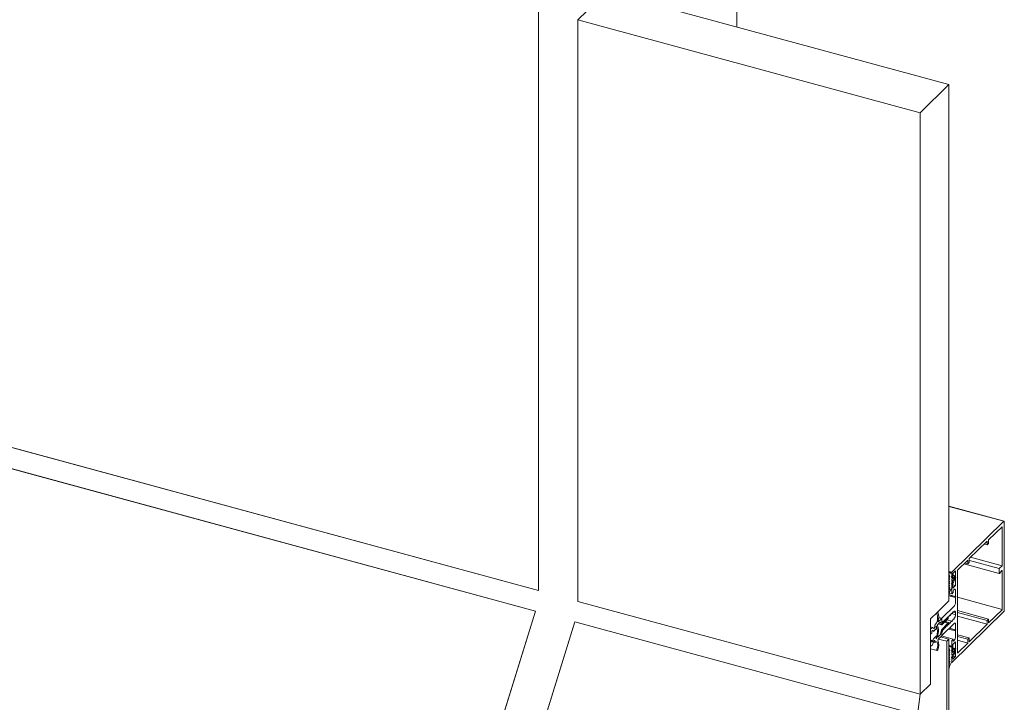
# Model space of a CAD drawing. Units: millimetres. Extents: x -646 to 2242, y -2395 to -1419.
# Drawn here: x -170 to -151, y -2164 to -2151 of the extents above; entities that cross this region are included whole.
import ezdxf

# ---------------------------------------------------------------- set-up
doc = ezdxf.new("R2010")
doc.units = ezdxf.units.MM
doc.layers.add('00_dibujos', color=7, linetype='Continuous', lineweight=9)

msp = doc.modelspace()

# ---------------------------------------------------------------- linework, layer by layer
at = {"layer": '00_dibujos'}
for p, q in [((-156.378, -2151.443), (-156.378, -2149.058)), ((-152.454, -2152.51), (-158.819, -2150.78)), ((-160.047, -2161.874), (-160.047, -2151.109)), ((-159.317, -2151.308), (-159.149, -2151.144)), ((-152.986, -2153.029), (-159.317, -2151.308)), ((-159.317, -2162.073), (-159.317, -2151.308)), ((-152.986, -2153.029), (-152.454, -2152.51)), ((-152.454, -2162.065), (-152.454, -2152.51)), ((-152.986, -2163.794), (-152.986, -2153.029)), ((-172.584, -2158.467), (-160.047, -2161.874)), ((-172.64, -2158.846), (-160.104, -2162.253)), ((-151.434, -2160.59), (-152.454, -2160.313)), ((-151.439, -2160.592), (-152.454, -2160.316)), ((-151.439, -2160.592), (-152.402, -2161.532)), ((-151.472, -2160.692), (-151.721, -2160.935)), ((-151.467, -2160.697), (-151.475, -2160.694)), ((-151.467, -2161.396), (-151.467, -2160.697)), ((-151.43, -2162.239), (-151.43, -2160.6)), ((-151.747, -2160.96), (-152.078, -2161.283)), ((-151.747, -2161.029), (-151.803, -2161.014)), ((-151.747, -2161.029), (-151.747, -2160.96)), ((-151.721, -2161.004), (-151.747, -2161.029)), ((-151.721, -2160.935), (-151.721, -2161.004)), ((-152.078, -2161.283), (-152.078, -2161.352)), ((-151.47, -2161.413), (-152.054, -2161.255)), ((-152.104, -2161.309), (-152.297, -2161.497)), ((-152.178, -2161.381), (-151.524, -2161.559)), ((-152.104, -2161.378), (-152.16, -2161.363)), ((-152.104, -2161.378), (-152.104, -2161.309)), ((-152.078, -2161.352), (-152.104, -2161.378)), ((-151.525, -2161.466), (-152.075, -2161.317)), ((-151.516, -2161.452), (-151.48, -2161.428)), ((-152.45, -2161.515), (-152.454, -2161.514)), ((-152.454, -2161.524), (-152.454, -2161.536)), ((-152.437, -2161.62), (-152.454, -2161.615)), ((-152.454, -2161.653), (-152.454, -2161.66)), ((-152.437, -2161.62), (-152.452, -2161.645)), ((-152.437, -2161.659), (-152.452, -2161.684)), ((-152.452, -2161.664), (-152.437, -2161.659)), ((-152.402, -2161.532), (-152.448, -2161.519)), ((-152.407, -2161.537), (-152.412, -2161.542)), ((-152.405, -2161.626), (-152.402, -2161.596)), ((-152.393, -2161.626), (-152.405, -2161.622)), ((-152.402, -2161.618), (-152.404, -2161.617)), ((-152.402, -2161.532), (-152.402, -2161.618)), ((-152.402, -2161.596), (-152.402, -2161.541)), ((-152.402, -2161.618), (-152.393, -2161.626)), ((-152.382, -2161.616), (-152.4, -2161.633)), ((-152.368, -2161.628), (-152.396, -2161.655)), ((-152.393, -2161.626), (-152.384, -2161.617)), ((-152.384, -2161.556), (-152.333, -2161.507)), ((-152.384, -2161.617), (-152.384, -2161.556)), ((-152.371, -2161.585), (-152.384, -2161.582)), ((-152.382, -2161.616), (-152.384, -2161.615)), ((-152.379, -2161.597), (-152.382, -2161.616)), ((-152.351, -2161.598), (-152.371, -2161.586)), ((-152.363, -2161.661), (-152.363, -2161.632)), ((-152.349, -2161.663), (-152.349, -2161.603)), ((-152.333, -2161.634), (-152.349, -2161.629)), ((-152.328, -2161.638), (-152.349, -2161.633)), ((-152.333, -2161.653), (-152.349, -2161.649)), ((-152.333, -2161.507), (-152.333, -2161.634)), ((-152.333, -2161.634), (-152.328, -2161.638)), ((-152.328, -2161.638), (-152.333, -2161.653)), ((-152.333, -2161.653), (-152.333, -2161.78)), ((-152.297, -2161.497), (-152.297, -2163.033)), ((-151.528, -2161.547), (-151.528, -2161.483)), ((-151.48, -2161.507), (-151.516, -2161.554)), ((-151.467, -2162.214), (-151.467, -2161.514)), ((-152.454, -2161.664), (-152.453, -2161.664)), ((-152.454, -2161.693), (-152.454, -2161.7)), ((-152.454, -2161.703), (-152.453, -2161.704)), ((-152.454, -2161.732), (-152.454, -2161.739)), ((-152.454, -2161.743), (-152.453, -2161.743)), ((-152.454, -2161.771), (-152.454, -2161.778)), ((-152.454, -2161.782), (-152.453, -2161.782)), ((-152.454, -2161.811), (-152.454, -2161.818)), ((-152.454, -2161.821), (-152.453, -2161.822)), ((-152.437, -2161.699), (-152.452, -2161.724)), ((-152.452, -2161.704), (-152.437, -2161.699)), ((-152.437, -2161.738), (-152.452, -2161.763)), ((-152.452, -2161.743), (-152.437, -2161.738)), ((-152.437, -2161.777), (-152.452, -2161.802)), ((-152.452, -2161.782), (-152.437, -2161.777)), ((-152.452, -2161.821), (-152.437, -2161.817)), ((-152.412, -2161.847), (-152.407, -2161.842)), ((-152.402, -2161.773), (-152.405, -2161.749)), ((-152.402, -2161.75), (-152.405, -2161.75)), ((-152.402, -2161.67), (-152.402, -2161.699)), ((-152.393, -2161.726), (-152.402, -2161.75)), ((-152.402, -2161.75), (-152.402, -2161.927)), ((-152.402, -2161.827), (-152.402, -2161.773)), ((-152.4, -2161.732), (-152.382, -2161.715)), ((-152.396, -2161.703), (-152.368, -2161.676)), ((-152.384, -2161.717), (-152.393, -2161.726)), ((-152.393, -2161.726), (-152.393, -2161.726)), ((-152.384, -2161.829), (-152.384, -2161.717)), ((-152.384, -2161.717), (-152.384, -2161.717)), ((-152.384, -2161.727), (-152.377, -2161.729)), ((-152.333, -2161.78), (-152.384, -2161.766)), ((-152.333, -2161.78), (-152.384, -2161.829)), ((-152.382, -2161.715), (-152.379, -2161.727)), ((-152.371, -2161.722), (-152.351, -2161.672)), ((-152.454, -2161.935), (-152.454, -2161.947)), ((-152.454, -2161.95), (-152.453, -2161.95)), ((-152.328, -2161.987), (-152.454, -2161.953)), ((-152.333, -2162.002), (-152.454, -2161.969)), ((-152.333, -2161.982), (-152.452, -2161.95)), ((-152.445, -2161.92), (-152.399, -2161.933)), ((-152.396, -2161.931), (-152.375, -2161.911)), ((-152.375, -2161.911), (-152.375, -2161.885)), ((-152.367, -2161.861), (-152.36, -2161.854)), ((-152.333, -2161.876), (-152.333, -2161.982)), ((-152.333, -2161.982), (-152.328, -2161.987)), ((-152.328, -2161.987), (-152.333, -2162.002)), ((-152.333, -2162.002), (-152.333, -2162.108)), ((-151.468, -2162.222), (-152.298, -2161.996)), ((-159.317, -2162.073), (-152.986, -2163.794)), ((-152.669, -2162.275), (-152.454, -2162.065)), ((-152.351, -2162.157), (-152.585, -2162.386)), ((-162.591, -2170.278), (-160.104, -2162.253)), ((-152.796, -2162.398), (-152.669, -2162.275)), ((-152.664, -2162.272), (-152.666, -2162.272)), ((-152.589, -2162.392), (-152.645, -2162.377)), ((-152.585, -2162.386), (-152.644, -2162.37)), ((-152.585, -2162.386), (-152.585, -2162.441)), ((-152.504, -2162.39), (-152.502, -2162.393)), ((-152.497, -2162.393), (-152.485, -2162.381)), ((-152.48, -2162.376), (-152.485, -2162.381)), ((-152.478, -2162.375), (-152.481, -2162.374)), ((-152.48, -2162.371), (-152.478, -2162.365)), ((-152.477, -2162.362), (-152.469, -2162.364)), ((-152.47, -2162.381), (-152.477, -2162.375)), ((-152.472, -2162.359), (-152.471, -2162.362)), ((-152.466, -2162.363), (-152.453, -2162.35)), ((-152.448, -2162.34), (-152.447, -2162.334)), ((-152.446, -2162.331), (-152.438, -2162.333)), ((-152.441, -2162.328), (-152.439, -2162.332)), ((-152.435, -2162.332), (-152.421, -2162.319)), ((-152.417, -2162.31), (-152.415, -2162.303)), ((-152.414, -2162.3), (-152.406, -2162.302)), ((-152.409, -2162.297), (-152.408, -2162.301)), ((-152.403, -2162.301), (-152.39, -2162.288)), ((-152.333, -2162.32), (-152.403, -2162.301)), ((-152.402, -2163.203), (-151.439, -2162.264)), ((-152.385, -2162.279), (-152.384, -2162.273)), ((-152.383, -2162.269), (-152.375, -2162.272)), ((-152.378, -2162.267), (-152.376, -2162.27)), ((-152.372, -2162.27), (-152.361, -2162.261)), ((-152.333, -2162.281), (-152.372, -2162.271)), ((-152.333, -2162.281), (-152.333, -2162.32)), ((-151.721, -2162.402), (-152.297, -2162.245)), ((-151.747, -2162.428), (-152.297, -2162.278)), ((-151.747, -2162.497), (-152.297, -2162.347)), ((-151.721, -2162.471), (-151.472, -2162.229)), ((-161.861, -2170.477), (-159.374, -2162.451)), ((-159.374, -2162.451), (-153.039, -2164.173)), ((-152.796, -2163.608), (-152.796, -2162.398)), ((-152.759, -2162.556), (-152.796, -2162.546)), ((-152.761, -2162.557), (-152.787, -2162.582)), ((-152.732, -2162.573), (-152.759, -2162.556)), ((-152.722, -2162.564), (-152.73, -2162.572)), ((-152.718, -2162.522), (-152.718, -2162.554)), ((-152.694, -2162.585), (-152.694, -2162.543)), ((-152.69, -2162.533), (-152.687, -2162.53)), ((-152.684, -2162.531), (-152.666, -2162.616)), ((-152.65, -2162.59), (-152.664, -2162.52)), ((-152.659, -2162.503), (-152.614, -2162.458)), ((-152.594, -2162.394), (-152.654, -2162.453)), ((-152.648, -2162.492), (-152.593, -2162.507)), ((-152.609, -2162.46), (-152.6, -2162.497)), ((-152.585, -2162.473), (-152.585, -2162.402)), ((-152.585, -2162.441), (-152.564, -2162.459)), ((-152.585, -2162.707), (-152.351, -2162.478)), ((-152.583, -2162.503), (-152.473, -2162.395)), ((-152.473, -2162.478), (-152.583, -2162.586)), ((-152.56, -2162.454), (-152.582, -2162.476)), ((-152.56, -2162.454), (-152.548, -2162.442)), ((-152.544, -2162.439), (-152.548, -2162.442)), ((-152.532, -2162.562), (-152.545, -2162.575)), ((-152.543, -2162.433), (-152.541, -2162.426)), ((-152.536, -2162.426), (-152.541, -2162.425)), ((-152.54, -2162.423), (-152.532, -2162.425)), ((-152.471, -2162.478), (-152.539, -2162.459)), ((-152.535, -2162.42), (-152.534, -2162.424)), ((-152.529, -2162.424), (-152.532, -2162.427)), ((-152.532, -2162.562), (-152.529, -2162.559)), ((-152.529, -2162.56), (-152.53, -2162.56)), ((-152.529, -2162.424), (-152.516, -2162.412)), ((-152.529, -2162.559), (-152.524, -2162.56)), ((-152.526, -2162.565), (-152.527, -2162.562)), ((-152.434, -2162.468), (-152.523, -2162.444)), ((-152.518, -2162.553), (-152.519, -2162.559)), ((-152.513, -2162.408), (-152.516, -2162.412)), ((-152.516, -2162.547), (-152.513, -2162.543)), ((-152.5, -2162.531), (-152.513, -2162.544)), ((-152.511, -2162.402), (-152.51, -2162.396)), ((-152.509, -2162.392), (-152.501, -2162.395)), ((-152.505, -2162.395), (-152.509, -2162.394)), ((-152.497, -2162.393), (-152.501, -2162.396)), ((-152.501, -2162.531), (-152.497, -2162.528)), ((-152.497, -2162.53), (-152.498, -2162.529)), ((-152.497, -2162.528), (-152.493, -2162.529)), ((-152.494, -2162.535), (-152.496, -2162.531)), ((-152.403, -2162.437), (-152.492, -2162.413)), ((-152.486, -2162.522), (-152.488, -2162.529)), ((-152.485, -2162.516), (-152.48, -2162.511)), ((-152.469, -2162.5), (-152.482, -2162.513)), ((-152.477, -2162.507), (-152.47, -2162.487)), ((-152.466, -2162.499), (-152.474, -2162.497)), ((-152.463, -2162.504), (-152.464, -2162.5)), ((-152.455, -2162.492), (-152.456, -2162.498)), ((-152.437, -2162.469), (-152.45, -2162.482)), ((-152.328, -2162.604), (-152.447, -2162.572)), ((-152.333, -2162.6), (-152.444, -2162.57)), ((-152.431, -2162.473), (-152.433, -2162.47)), ((-152.423, -2162.461), (-152.425, -2162.467)), ((-152.406, -2162.439), (-152.419, -2162.452)), ((-152.4, -2162.442), (-152.401, -2162.439)), ((-152.392, -2162.43), (-152.393, -2162.436)), ((-152.361, -2162.396), (-152.387, -2162.421)), ((-152.333, -2162.494), (-152.333, -2162.6)), ((-152.078, -2162.82), (-151.747, -2162.497)), ((-151.747, -2162.428), (-151.721, -2162.402)), ((-151.747, -2162.497), (-151.747, -2162.428)), ((-151.721, -2162.402), (-151.721, -2162.471)), ((-152.796, -2162.607), (-152.796, -2162.669)), ((-152.796, -2162.669), (-152.787, -2162.676)), ((-152.787, -2162.676), (-152.77, -2162.659)), ((-152.77, -2162.623), (-152.761, -2162.614)), ((-152.77, -2162.659), (-152.77, -2162.623)), ((-152.761, -2162.614), (-152.738, -2162.628)), ((-152.726, -2162.617), (-152.723, -2162.613)), ((-152.723, -2162.748), (-152.726, -2162.752)), ((-152.711, -2162.601), (-152.707, -2162.598)), ((-152.707, -2162.733), (-152.711, -2162.736)), ((-152.695, -2162.586), (-152.694, -2162.585)), ((-152.694, -2162.72), (-152.695, -2162.721)), ((-152.694, -2162.762), (-152.694, -2162.72)), ((-152.666, -2162.635), (-152.684, -2162.754)), ((-152.664, -2162.727), (-152.65, -2162.629)), ((-152.614, -2162.69), (-152.659, -2162.734)), ((-152.654, -2162.774), (-152.594, -2162.716)), ((-152.6, -2162.623), (-152.609, -2162.679)), ((-152.454, -2162.772), (-152.609, -2162.73)), ((-152.375, -2162.772), (-152.592, -2162.713)), ((-152.585, -2162.707), (-152.589, -2162.707)), ((-152.564, -2162.594), (-152.585, -2162.653)), ((-152.585, -2162.691), (-152.585, -2162.621)), ((-152.585, -2162.653), (-152.585, -2162.707)), ((-152.582, -2162.611), (-152.56, -2162.589)), ((-152.563, -2162.592), (-152.564, -2162.594)), ((-152.56, -2162.591), (-152.561, -2162.591)), ((-152.56, -2162.589), (-152.556, -2162.591)), ((-152.557, -2162.596), (-152.559, -2162.593)), ((-152.549, -2162.584), (-152.551, -2162.59)), ((-152.548, -2162.577), (-152.544, -2162.574)), ((-152.333, -2162.619), (-152.46, -2162.585)), ((-152.333, -2162.6), (-152.328, -2162.604)), ((-152.328, -2162.604), (-152.333, -2162.619)), ((-152.333, -2162.619), (-152.333, -2162.725)), ((-152.078, -2162.75), (-152.297, -2162.691)), ((-152.104, -2162.776), (-152.297, -2162.724)), ((-152.104, -2162.776), (-152.078, -2162.75)), ((-152.078, -2162.75), (-152.078, -2162.82)), ((-152.787, -2162.811), (-152.796, -2162.834)), ((-152.796, -2162.834), (-152.796, -2162.896)), ((-152.77, -2162.794), (-152.787, -2162.811)), ((-152.787, -2162.904), (-152.761, -2162.879)), ((-152.77, -2162.831), (-152.77, -2162.794)), ((-152.761, -2162.822), (-152.77, -2162.819)), ((-152.761, -2162.822), (-152.77, -2162.831)), ((-152.738, -2162.763), (-152.761, -2162.822)), ((-152.759, -2162.875), (-152.732, -2162.807)), ((-152.74, -2162.828), (-152.717, -2162.835)), ((-152.73, -2162.803), (-152.722, -2162.796)), ((-152.718, -2162.799), (-152.718, -2162.831)), ((-152.687, -2162.762), (-152.69, -2162.765)), ((-152.496, -2162.813), (-152.651, -2162.771)), ((-152.496, -2162.813), (-152.454, -2162.772)), ((-152.496, -2162.813), (-152.496, -2164.09)), ((-152.454, -2162.772), (-152.454, -2164.096)), ((-152.45, -2162.881), (-152.454, -2162.88)), ((-152.454, -2162.89), (-152.454, -2162.902)), ((-152.404, -2162.902), (-152.448, -2162.89)), ((-152.412, -2162.908), (-152.445, -2162.899)), ((-152.407, -2162.903), (-152.412, -2162.908)), ((-152.402, -2162.808), (-152.402, -2162.984)), ((-152.402, -2162.962), (-152.402, -2162.907)), ((-152.375, -2162.772), (-152.396, -2162.793)), ((-152.384, -2162.871), (-152.333, -2162.821)), ((-152.384, -2162.983), (-152.384, -2162.871)), ((-152.333, -2162.948), (-152.384, -2162.935)), ((-152.375, -2162.798), (-152.375, -2162.772)), ((-152.36, -2162.799), (-152.367, -2162.806)), ((-152.333, -2162.821), (-152.333, -2162.948)), ((-152.104, -2162.845), (-152.297, -2162.793)), ((-152.291, -2163.028), (-152.104, -2162.845)), ((-152.104, -2162.845), (-152.104, -2162.776)), ((-152.796, -2162.951), (-152.675, -2162.984)), ((-152.437, -2162.986), (-152.454, -2162.981)), ((-152.454, -2163.019), (-152.454, -2163.027)), ((-152.454, -2163.03), (-152.453, -2163.03)), ((-152.454, -2163.059), (-152.454, -2163.066)), ((-152.454, -2163.069), (-152.453, -2163.07)), ((-152.454, -2163.098), (-152.454, -2163.105)), ((-152.454, -2163.109), (-152.453, -2163.109)), ((-152.437, -2162.986), (-152.452, -2163.011)), ((-152.437, -2163.026), (-152.452, -2163.05)), ((-152.452, -2163.03), (-152.437, -2163.026)), ((-152.437, -2163.065), (-152.452, -2163.09)), ((-152.452, -2163.07), (-152.437, -2163.065)), ((-152.437, -2163.104), (-152.452, -2163.129)), ((-152.452, -2163.109), (-152.437, -2163.104)), ((-152.405, -2162.992), (-152.402, -2162.962)), ((-152.393, -2162.992), (-152.405, -2162.988)), ((-152.402, -2163.139), (-152.405, -2163.115)), ((-152.402, -2163.117), (-152.405, -2163.116)), ((-152.402, -2162.984), (-152.404, -2162.983)), ((-152.402, -2162.984), (-152.393, -2162.992)), ((-152.402, -2163.036), (-152.402, -2163.065)), ((-152.393, -2163.092), (-152.402, -2163.117)), ((-152.402, -2163.117), (-152.402, -2163.203)), ((-152.382, -2162.982), (-152.4, -2162.999)), ((-152.4, -2163.098), (-152.382, -2163.081)), ((-152.368, -2162.994), (-152.396, -2163.021)), ((-152.396, -2163.069), (-152.368, -2163.042)), ((-152.393, -2162.992), (-152.384, -2162.983)), ((-152.384, -2163.083), (-152.393, -2163.092)), ((-152.393, -2163.092), (-152.393, -2163.092)), ((-152.328, -2162.953), (-152.384, -2162.938)), ((-152.371, -2162.952), (-152.384, -2162.948)), ((-152.382, -2162.982), (-152.384, -2162.981)), ((-152.384, -2163.144), (-152.384, -2163.083)), ((-152.384, -2163.083), (-152.384, -2163.083)), ((-152.384, -2163.094), (-152.377, -2163.095)), ((-152.333, -2163.095), (-152.384, -2163.144)), ((-152.379, -2162.963), (-152.382, -2162.982)), ((-152.382, -2163.081), (-152.379, -2163.093)), ((-152.351, -2162.964), (-152.371, -2162.952)), ((-152.371, -2163.089), (-152.351, -2163.038)), ((-152.333, -2163.095), (-152.369, -2163.085)), ((-152.363, -2163.027), (-152.363, -2162.998)), ((-152.333, -2162.968), (-152.354, -2162.962)), ((-152.349, -2163.029), (-152.349, -2162.969)), ((-152.333, -2162.948), (-152.328, -2162.953)), ((-152.328, -2162.953), (-152.333, -2162.968)), ((-152.333, -2162.968), (-152.333, -2163.095)), ((-152.454, -2163.137), (-152.454, -2163.145)), ((-152.454, -2163.148), (-152.453, -2163.148)), ((-152.454, -2163.177), (-152.454, -2163.184)), ((-152.454, -2163.187), (-152.453, -2163.188)), ((-152.437, -2163.144), (-152.452, -2163.168)), ((-152.452, -2163.148), (-152.437, -2163.144)), ((-152.452, -2163.188), (-152.437, -2163.183)), ((-152.412, -2163.213), (-152.407, -2163.208)), ((-152.402, -2163.203), (-152.404, -2163.203)), ((-152.402, -2163.193), (-152.402, -2163.139)), ((-152.454, -2163.301), (-152.454, -2163.313)), ((-152.454, -2163.316), (-152.453, -2163.316)), ((-152.986, -2163.794), (-152.796, -2163.608)), ((-152.986, -2163.794), (-153.039, -2164.173))]:
    msp.add_line(p, q, dxfattribs=at)
for points in [[(-172.584, -2147.702), (-160.047, -2151.109), (-160.047, -2161.874), (-172.584, -2158.467)], [(-159.317, -2151.308), (-152.986, -2153.029), (-152.986, -2163.794), (-159.317, -2162.073)], [(-172.64, -2158.846), (-160.104, -2162.253), (-162.591, -2170.278), (-175.124, -2166.862)], [(-159.374, -2162.451), (-153.039, -2164.173), (-155.401, -2172.238), (-161.861, -2170.477)]]:
    msp.add_lwpolyline(points, close=True, dxfattribs=at)
at = {"layer": '00_dibujos', "flags": 128}
for points in [[(-151.467, -2160.697), (-151.467, -2160.695), (-151.468, -2160.693), (-151.468, -2160.692), (-151.469, -2160.691), (-151.47, -2160.691), (-151.47, -2160.691), (-151.471, -2160.691), (-151.472, -2160.692)], [(-151.43, -2160.6), (-151.431, -2160.597), (-151.431, -2160.594), (-151.432, -2160.592), (-151.433, -2160.591), (-151.434, -2160.59), (-151.436, -2160.59), (-151.437, -2160.591), (-151.439, -2160.592)], [(-152.449, -2161.517), (-152.449, -2161.516), (-152.45, -2161.515), (-152.451, -2161.515), (-152.452, -2161.516), (-152.453, -2161.517), (-152.453, -2161.519), (-152.454, -2161.522), (-152.454, -2161.524)], [(-152.454, -2161.66), (-152.454, -2161.661), (-152.454, -2161.662), (-152.454, -2161.663), (-152.454, -2161.664), (-152.453, -2161.664), (-152.453, -2161.664), (-152.452, -2161.664), (-152.452, -2161.664)], [(-152.412, -2161.542), (-152.419, -2161.547), (-152.425, -2161.549), (-152.431, -2161.549), (-152.436, -2161.547), (-152.441, -2161.542), (-152.444, -2161.536), (-152.447, -2161.528), (-152.449, -2161.517)], [(-152.402, -2161.541), (-152.402, -2161.539), (-152.402, -2161.538), (-152.403, -2161.537), (-152.403, -2161.536), (-152.404, -2161.535), (-152.405, -2161.535), (-152.406, -2161.536), (-152.407, -2161.537)], [(-152.4, -2161.633), (-152.401, -2161.634), (-152.402, -2161.634), (-152.403, -2161.634), (-152.404, -2161.633), (-152.405, -2161.632), (-152.405, -2161.63), (-152.405, -2161.628), (-152.405, -2161.626)], [(-152.371, -2161.586), (-152.372, -2161.585), (-152.373, -2161.586), (-152.374, -2161.587), (-152.375, -2161.588), (-152.377, -2161.59), (-152.378, -2161.592), (-152.378, -2161.595), (-152.379, -2161.597)], [(-152.363, -2161.632), (-152.363, -2161.63), (-152.364, -2161.629), (-152.364, -2161.628), (-152.365, -2161.627), (-152.366, -2161.626), (-152.366, -2161.626), (-152.367, -2161.627), (-152.368, -2161.628)], [(-151.516, -2161.554), (-151.518, -2161.557), (-151.521, -2161.558), (-151.523, -2161.559), (-151.525, -2161.558), (-151.526, -2161.557), (-151.527, -2161.554), (-151.528, -2161.551), (-151.528, -2161.547)], [(-151.467, -2161.514), (-151.467, -2161.51), (-151.468, -2161.507), (-151.469, -2161.504), (-151.471, -2161.503), (-151.473, -2161.502), (-151.475, -2161.503), (-151.478, -2161.505), (-151.48, -2161.507)], [(-152.454, -2161.7), (-152.454, -2161.701), (-152.454, -2161.702), (-152.454, -2161.702), (-152.454, -2161.703), (-152.453, -2161.703), (-152.453, -2161.704), (-152.452, -2161.704), (-152.452, -2161.704)], [(-152.454, -2161.739), (-152.454, -2161.74), (-152.454, -2161.741), (-152.454, -2161.742), (-152.454, -2161.742), (-152.453, -2161.743), (-152.453, -2161.743), (-152.452, -2161.743), (-152.452, -2161.743)], [(-152.454, -2161.778), (-152.454, -2161.779), (-152.454, -2161.78), (-152.454, -2161.781), (-152.454, -2161.782), (-152.453, -2161.782), (-152.453, -2161.782), (-152.452, -2161.782), (-152.452, -2161.782)], [(-152.454, -2161.818), (-152.454, -2161.819), (-152.454, -2161.819), (-152.454, -2161.82), (-152.454, -2161.821), (-152.453, -2161.821), (-152.453, -2161.821), (-152.452, -2161.822), (-152.452, -2161.821)], [(-152.402, -2161.699), (-152.402, -2161.7), (-152.401, -2161.702), (-152.401, -2161.703), (-152.4, -2161.704), (-152.399, -2161.704), (-152.398, -2161.704), (-152.398, -2161.704), (-152.396, -2161.703)], [(-152.379, -2161.727), (-152.378, -2161.728), (-152.378, -2161.729), (-152.377, -2161.729), (-152.375, -2161.729), (-152.374, -2161.728), (-152.373, -2161.727), (-152.372, -2161.725), (-152.371, -2161.722)], [(-152.454, -2161.947), (-152.454, -2161.949), (-152.453, -2161.95), (-152.453, -2161.95), (-152.452, -2161.95), (-152.451, -2161.949), (-152.45, -2161.947), (-152.449, -2161.945), (-152.449, -2161.943)], [(-152.402, -2161.927), (-152.402, -2161.929), (-152.401, -2161.93), (-152.401, -2161.931), (-152.4, -2161.932), (-152.399, -2161.933), (-152.398, -2161.933), (-152.398, -2161.932), (-152.396, -2161.931)], [(-152.36, -2161.854), (-152.355, -2161.85), (-152.35, -2161.848), (-152.345, -2161.848), (-152.341, -2161.85), (-152.338, -2161.854), (-152.335, -2161.86), (-152.334, -2161.867), (-152.333, -2161.876)], [(-152.662, -2162.274), (-152.665, -2162.272), (-152.669, -2162.274), (-152.672, -2162.279), (-152.676, -2162.286), (-152.678, -2162.293), (-152.679, -2162.301), (-152.678, -2162.307), (-152.676, -2162.311)], [(-152.51, -2162.396), (-152.509, -2162.394), (-152.508, -2162.392), (-152.508, -2162.391), (-152.507, -2162.389), (-152.506, -2162.389), (-152.505, -2162.389), (-152.504, -2162.389), (-152.504, -2162.39)], [(-152.488, -2162.381), (-152.489, -2162.38), (-152.489, -2162.38), (-152.49, -2162.38), (-152.491, -2162.38), (-152.492, -2162.382), (-152.493, -2162.383), (-152.493, -2162.385), (-152.494, -2162.387)], [(-152.485, -2162.381), (-152.485, -2162.381), (-152.486, -2162.382), (-152.486, -2162.382), (-152.487, -2162.382), (-152.487, -2162.382), (-152.487, -2162.382), (-152.488, -2162.381), (-152.488, -2162.381)], [(-152.477, -2162.375), (-152.478, -2162.375), (-152.478, -2162.375), (-152.478, -2162.375), (-152.478, -2162.375), (-152.479, -2162.375), (-152.479, -2162.375), (-152.479, -2162.376), (-152.48, -2162.376)], [(-152.478, -2162.365), (-152.478, -2162.363), (-152.477, -2162.361), (-152.476, -2162.36), (-152.475, -2162.359), (-152.474, -2162.358), (-152.473, -2162.358), (-152.473, -2162.358), (-152.472, -2162.359)], [(-152.471, -2162.362), (-152.47, -2162.363), (-152.47, -2162.363), (-152.469, -2162.364), (-152.469, -2162.364), (-152.468, -2162.364), (-152.467, -2162.364), (-152.467, -2162.363), (-152.466, -2162.363)], [(-152.447, -2162.334), (-152.446, -2162.332), (-152.445, -2162.331), (-152.445, -2162.329), (-152.444, -2162.328), (-152.443, -2162.327), (-152.442, -2162.327), (-152.441, -2162.327), (-152.441, -2162.328)], [(-152.439, -2162.332), (-152.439, -2162.332), (-152.438, -2162.333), (-152.438, -2162.333), (-152.437, -2162.333), (-152.437, -2162.333), (-152.436, -2162.333), (-152.435, -2162.333), (-152.435, -2162.332)], [(-152.415, -2162.303), (-152.415, -2162.301), (-152.414, -2162.3), (-152.413, -2162.298), (-152.412, -2162.297), (-152.411, -2162.297), (-152.41, -2162.296), (-152.41, -2162.297), (-152.409, -2162.297)], [(-152.408, -2162.301), (-152.407, -2162.301), (-152.407, -2162.302), (-152.406, -2162.302), (-152.406, -2162.302), (-152.405, -2162.302), (-152.404, -2162.302), (-152.404, -2162.302), (-152.403, -2162.301)], [(-152.384, -2162.273), (-152.383, -2162.271), (-152.382, -2162.269), (-152.382, -2162.268), (-152.381, -2162.266), (-152.38, -2162.266), (-152.379, -2162.266), (-152.378, -2162.266), (-152.378, -2162.267)], [(-152.376, -2162.27), (-152.376, -2162.271), (-152.375, -2162.271), (-152.375, -2162.272), (-152.374, -2162.272), (-152.374, -2162.272), (-152.373, -2162.271), (-152.372, -2162.271), (-152.372, -2162.27)], [(-152.361, -2162.261), (-152.356, -2162.256), (-152.351, -2162.254), (-152.346, -2162.254), (-152.342, -2162.256), (-152.339, -2162.259), (-152.336, -2162.265), (-152.334, -2162.273), (-152.333, -2162.281)], [(-152.687, -2162.53), (-152.687, -2162.53), (-152.686, -2162.529), (-152.686, -2162.529), (-152.685, -2162.529), (-152.685, -2162.53), (-152.684, -2162.53), (-152.684, -2162.531), (-152.684, -2162.531)], [(-152.654, -2162.453), (-152.656, -2162.454), (-152.657, -2162.454), (-152.658, -2162.454), (-152.659, -2162.452), (-152.659, -2162.45), (-152.659, -2162.447), (-152.659, -2162.445), (-152.658, -2162.441)], [(-152.614, -2162.458), (-152.613, -2162.458), (-152.612, -2162.457), (-152.611, -2162.457), (-152.611, -2162.457), (-152.61, -2162.458), (-152.61, -2162.458), (-152.609, -2162.459), (-152.609, -2162.46)], [(-152.6, -2162.497), (-152.598, -2162.501), (-152.597, -2162.503), (-152.595, -2162.505), (-152.593, -2162.507), (-152.591, -2162.507), (-152.588, -2162.506), (-152.586, -2162.505), (-152.583, -2162.503)], [(-152.585, -2162.402), (-152.586, -2162.399), (-152.586, -2162.397), (-152.587, -2162.395), (-152.588, -2162.393), (-152.589, -2162.392), (-152.591, -2162.392), (-152.593, -2162.393), (-152.594, -2162.394)], [(-152.582, -2162.476), (-152.583, -2162.476), (-152.583, -2162.477), (-152.584, -2162.477), (-152.584, -2162.476), (-152.585, -2162.476), (-152.585, -2162.475), (-152.585, -2162.474), (-152.585, -2162.473)], [(-152.551, -2162.442), (-152.552, -2162.441), (-152.552, -2162.441), (-152.553, -2162.441), (-152.554, -2162.442), (-152.555, -2162.443), (-152.556, -2162.445), (-152.556, -2162.446), (-152.557, -2162.448)], [(-152.548, -2162.442), (-152.548, -2162.443), (-152.549, -2162.443), (-152.549, -2162.443), (-152.55, -2162.443), (-152.55, -2162.443), (-152.55, -2162.443), (-152.551, -2162.443), (-152.551, -2162.442)], [(-152.541, -2162.426), (-152.541, -2162.424), (-152.54, -2162.423), (-152.539, -2162.421), (-152.538, -2162.42), (-152.537, -2162.42), (-152.536, -2162.419), (-152.536, -2162.42), (-152.535, -2162.42)], [(-152.535, -2162.427), (-152.536, -2162.426), (-152.536, -2162.426), (-152.537, -2162.426), (-152.538, -2162.427), (-152.539, -2162.428), (-152.54, -2162.429), (-152.541, -2162.431), (-152.541, -2162.433)], [(-152.541, -2162.574), (-152.541, -2162.575), (-152.54, -2162.575), (-152.539, -2162.575), (-152.538, -2162.574), (-152.537, -2162.573), (-152.536, -2162.572), (-152.536, -2162.57), (-152.535, -2162.568)], [(-152.532, -2162.427), (-152.533, -2162.428), (-152.533, -2162.428), (-152.534, -2162.428), (-152.534, -2162.428), (-152.534, -2162.428), (-152.535, -2162.428), (-152.535, -2162.427), (-152.535, -2162.427)], [(-152.534, -2162.424), (-152.533, -2162.424), (-152.533, -2162.425), (-152.532, -2162.425), (-152.532, -2162.425), (-152.531, -2162.425), (-152.531, -2162.425), (-152.53, -2162.425), (-152.529, -2162.424)], [(-152.527, -2162.562), (-152.527, -2162.561), (-152.528, -2162.561), (-152.528, -2162.56), (-152.529, -2162.56), (-152.53, -2162.56), (-152.53, -2162.561), (-152.531, -2162.561), (-152.532, -2162.562)], [(-152.529, -2162.559), (-152.528, -2162.558), (-152.528, -2162.558), (-152.527, -2162.558), (-152.527, -2162.558), (-152.526, -2162.558), (-152.526, -2162.558), (-152.526, -2162.558), (-152.526, -2162.559)], [(-152.519, -2162.411), (-152.52, -2162.411), (-152.521, -2162.41), (-152.522, -2162.411), (-152.522, -2162.411), (-152.523, -2162.412), (-152.524, -2162.414), (-152.525, -2162.416), (-152.526, -2162.417)], [(-152.526, -2162.559), (-152.525, -2162.56), (-152.524, -2162.56), (-152.523, -2162.56), (-152.522, -2162.559), (-152.522, -2162.558), (-152.521, -2162.557), (-152.52, -2162.555), (-152.519, -2162.553)], [(-152.519, -2162.559), (-152.52, -2162.561), (-152.521, -2162.563), (-152.522, -2162.564), (-152.522, -2162.566), (-152.523, -2162.566), (-152.524, -2162.566), (-152.525, -2162.566), (-152.526, -2162.565)], [(-152.516, -2162.412), (-152.517, -2162.412), (-152.517, -2162.412), (-152.518, -2162.413), (-152.518, -2162.413), (-152.519, -2162.412), (-152.519, -2162.412), (-152.519, -2162.412), (-152.519, -2162.411)], [(-152.513, -2162.543), (-152.512, -2162.543), (-152.512, -2162.543), (-152.511, -2162.542), (-152.511, -2162.542), (-152.511, -2162.542), (-152.51, -2162.543), (-152.51, -2162.543), (-152.51, -2162.543)], [(-152.504, -2162.396), (-152.504, -2162.395), (-152.505, -2162.395), (-152.506, -2162.395), (-152.507, -2162.396), (-152.508, -2162.397), (-152.508, -2162.398), (-152.509, -2162.4), (-152.51, -2162.402)], [(-152.51, -2162.543), (-152.509, -2162.544), (-152.508, -2162.545), (-152.508, -2162.544), (-152.507, -2162.544), (-152.506, -2162.543), (-152.505, -2162.541), (-152.504, -2162.539), (-152.504, -2162.538)], [(-152.501, -2162.396), (-152.501, -2162.397), (-152.502, -2162.397), (-152.502, -2162.397), (-152.502, -2162.397), (-152.503, -2162.397), (-152.503, -2162.397), (-152.503, -2162.397), (-152.504, -2162.396)], [(-152.502, -2162.393), (-152.502, -2162.394), (-152.501, -2162.394), (-152.501, -2162.395), (-152.5, -2162.395), (-152.5, -2162.395), (-152.499, -2162.394), (-152.498, -2162.394), (-152.498, -2162.393)], [(-152.496, -2162.531), (-152.496, -2162.531), (-152.496, -2162.53), (-152.497, -2162.53), (-152.497, -2162.53), (-152.498, -2162.53), (-152.499, -2162.53), (-152.499, -2162.53), (-152.5, -2162.531)], [(-152.497, -2162.528), (-152.497, -2162.527), (-152.496, -2162.527), (-152.496, -2162.527), (-152.495, -2162.527), (-152.495, -2162.527), (-152.495, -2162.527), (-152.494, -2162.528), (-152.494, -2162.528)], [(-152.494, -2162.528), (-152.493, -2162.529), (-152.493, -2162.529), (-152.492, -2162.529), (-152.491, -2162.528), (-152.49, -2162.527), (-152.489, -2162.526), (-152.489, -2162.524), (-152.488, -2162.522)], [(-152.488, -2162.529), (-152.489, -2162.53), (-152.489, -2162.532), (-152.49, -2162.534), (-152.491, -2162.535), (-152.492, -2162.535), (-152.493, -2162.536), (-152.493, -2162.535), (-152.494, -2162.535)], [(-152.47, -2162.487), (-152.47, -2162.485), (-152.469, -2162.483), (-152.469, -2162.481), (-152.47, -2162.479), (-152.47, -2162.478), (-152.471, -2162.478), (-152.472, -2162.478), (-152.473, -2162.478)], [(-152.464, -2162.5), (-152.464, -2162.5), (-152.465, -2162.499), (-152.465, -2162.499), (-152.466, -2162.499), (-152.467, -2162.499), (-152.467, -2162.499), (-152.468, -2162.499), (-152.469, -2162.5)], [(-152.456, -2162.498), (-152.457, -2162.5), (-152.458, -2162.501), (-152.459, -2162.503), (-152.459, -2162.504), (-152.46, -2162.505), (-152.461, -2162.505), (-152.462, -2162.505), (-152.463, -2162.504)], [(-152.433, -2162.47), (-152.433, -2162.469), (-152.433, -2162.469), (-152.434, -2162.468), (-152.434, -2162.468), (-152.435, -2162.468), (-152.436, -2162.468), (-152.436, -2162.469), (-152.437, -2162.469)], [(-152.425, -2162.467), (-152.426, -2162.469), (-152.426, -2162.471), (-152.427, -2162.472), (-152.428, -2162.473), (-152.429, -2162.474), (-152.43, -2162.474), (-152.43, -2162.474), (-152.431, -2162.473)], [(-152.401, -2162.439), (-152.401, -2162.438), (-152.402, -2162.438), (-152.402, -2162.437), (-152.403, -2162.437), (-152.404, -2162.437), (-152.404, -2162.438), (-152.405, -2162.438), (-152.406, -2162.439)], [(-152.393, -2162.436), (-152.394, -2162.438), (-152.395, -2162.44), (-152.396, -2162.441), (-152.396, -2162.443), (-152.397, -2162.443), (-152.398, -2162.443), (-152.399, -2162.443), (-152.4, -2162.442)], [(-152.351, -2162.478), (-152.348, -2162.476), (-152.344, -2162.474), (-152.341, -2162.474), (-152.339, -2162.476), (-152.336, -2162.479), (-152.335, -2162.483), (-152.334, -2162.488), (-152.333, -2162.494)], [(-152.736, -2162.622), (-152.735, -2162.621), (-152.734, -2162.619), (-152.733, -2162.617), (-152.732, -2162.616), (-152.732, -2162.616), (-152.731, -2162.615), (-152.73, -2162.616), (-152.729, -2162.616)], [(-152.729, -2162.616), (-152.73, -2162.616), (-152.731, -2162.615), (-152.732, -2162.616), (-152.732, -2162.616), (-152.733, -2162.617), (-152.734, -2162.619), (-152.735, -2162.621), (-152.736, -2162.622)], [(-152.729, -2162.616), (-152.729, -2162.617), (-152.729, -2162.617), (-152.729, -2162.617), (-152.728, -2162.618), (-152.728, -2162.618), (-152.727, -2162.617), (-152.727, -2162.617), (-152.726, -2162.617)], [(-152.726, -2162.617), (-152.727, -2162.617), (-152.727, -2162.617), (-152.728, -2162.618), (-152.728, -2162.618), (-152.729, -2162.617), (-152.729, -2162.617), (-152.729, -2162.617), (-152.729, -2162.616)], [(-152.72, -2162.748), (-152.72, -2162.748), (-152.72, -2162.748), (-152.721, -2162.747), (-152.721, -2162.747), (-152.721, -2162.747), (-152.722, -2162.748), (-152.722, -2162.748), (-152.723, -2162.748)], [(-152.723, -2162.748), (-152.722, -2162.748), (-152.722, -2162.748), (-152.721, -2162.747), (-152.721, -2162.747), (-152.721, -2162.747), (-152.72, -2162.748), (-152.72, -2162.748), (-152.72, -2162.748)], [(-152.72, -2162.607), (-152.719, -2162.605), (-152.718, -2162.603), (-152.718, -2162.602), (-152.717, -2162.601), (-152.716, -2162.6), (-152.715, -2162.6), (-152.714, -2162.6), (-152.714, -2162.601)], [(-152.714, -2162.601), (-152.714, -2162.6), (-152.715, -2162.6), (-152.716, -2162.6), (-152.717, -2162.601), (-152.718, -2162.602), (-152.718, -2162.603), (-152.719, -2162.605), (-152.72, -2162.607)], [(-152.714, -2162.743), (-152.714, -2162.744), (-152.715, -2162.746), (-152.716, -2162.748), (-152.717, -2162.749), (-152.718, -2162.749), (-152.718, -2162.75), (-152.719, -2162.749), (-152.72, -2162.748)], [(-152.72, -2162.748), (-152.719, -2162.749), (-152.718, -2162.75), (-152.718, -2162.749), (-152.717, -2162.749), (-152.716, -2162.748), (-152.715, -2162.746), (-152.714, -2162.744), (-152.714, -2162.743)], [(-152.714, -2162.601), (-152.713, -2162.602), (-152.713, -2162.602), (-152.713, -2162.602), (-152.712, -2162.602), (-152.712, -2162.602), (-152.712, -2162.602), (-152.711, -2162.602), (-152.711, -2162.601)], [(-152.711, -2162.601), (-152.711, -2162.602), (-152.712, -2162.602), (-152.712, -2162.602), (-152.712, -2162.602), (-152.713, -2162.602), (-152.713, -2162.602), (-152.713, -2162.602), (-152.714, -2162.601)], [(-152.704, -2162.733), (-152.704, -2162.733), (-152.705, -2162.732), (-152.705, -2162.732), (-152.705, -2162.732), (-152.706, -2162.732), (-152.706, -2162.732), (-152.707, -2162.732), (-152.707, -2162.733)], [(-152.707, -2162.733), (-152.707, -2162.732), (-152.706, -2162.732), (-152.706, -2162.732), (-152.705, -2162.732), (-152.705, -2162.732), (-152.705, -2162.732), (-152.704, -2162.733), (-152.704, -2162.733)], [(-152.704, -2162.592), (-152.703, -2162.59), (-152.703, -2162.588), (-152.702, -2162.587), (-152.701, -2162.585), (-152.7, -2162.585), (-152.699, -2162.585), (-152.699, -2162.585), (-152.698, -2162.586)], [(-152.698, -2162.586), (-152.699, -2162.585), (-152.699, -2162.585), (-152.7, -2162.585), (-152.701, -2162.585), (-152.702, -2162.587), (-152.703, -2162.588), (-152.703, -2162.59), (-152.704, -2162.592)], [(-152.698, -2162.727), (-152.699, -2162.729), (-152.699, -2162.731), (-152.7, -2162.732), (-152.701, -2162.733), (-152.702, -2162.734), (-152.703, -2162.734), (-152.703, -2162.734), (-152.704, -2162.733)], [(-152.704, -2162.733), (-152.703, -2162.734), (-152.703, -2162.734), (-152.702, -2162.734), (-152.701, -2162.733), (-152.7, -2162.732), (-152.699, -2162.731), (-152.699, -2162.729), (-152.698, -2162.727)], [(-152.698, -2162.586), (-152.698, -2162.586), (-152.697, -2162.587), (-152.697, -2162.587), (-152.697, -2162.587), (-152.696, -2162.587), (-152.696, -2162.587), (-152.695, -2162.586), (-152.695, -2162.586)], [(-152.695, -2162.586), (-152.695, -2162.586), (-152.696, -2162.587), (-152.696, -2162.587), (-152.697, -2162.587), (-152.697, -2162.587), (-152.697, -2162.587), (-152.698, -2162.586), (-152.698, -2162.586)], [(-152.659, -2162.734), (-152.66, -2162.735), (-152.662, -2162.736), (-152.663, -2162.735), (-152.663, -2162.734), (-152.664, -2162.733), (-152.664, -2162.731), (-152.664, -2162.729), (-152.664, -2162.727)], [(-152.559, -2162.593), (-152.559, -2162.592), (-152.559, -2162.591), (-152.56, -2162.591), (-152.56, -2162.591), (-152.561, -2162.591), (-152.562, -2162.591), (-152.562, -2162.592), (-152.563, -2162.592)], [(-152.56, -2162.589), (-152.56, -2162.589), (-152.559, -2162.589), (-152.559, -2162.589), (-152.558, -2162.588), (-152.558, -2162.589), (-152.558, -2162.589), (-152.557, -2162.589), (-152.557, -2162.59)], [(-152.557, -2162.59), (-152.556, -2162.59), (-152.556, -2162.591), (-152.555, -2162.591), (-152.554, -2162.59), (-152.553, -2162.589), (-152.552, -2162.587), (-152.552, -2162.586), (-152.551, -2162.584)], [(-152.551, -2162.59), (-152.552, -2162.592), (-152.552, -2162.594), (-152.553, -2162.595), (-152.554, -2162.596), (-152.555, -2162.597), (-152.556, -2162.597), (-152.556, -2162.597), (-152.557, -2162.596)], [(-152.544, -2162.574), (-152.544, -2162.574), (-152.543, -2162.573), (-152.543, -2162.573), (-152.543, -2162.573), (-152.542, -2162.573), (-152.542, -2162.573), (-152.542, -2162.574), (-152.541, -2162.574)], [(-152.796, -2162.896), (-152.795, -2162.899), (-152.795, -2162.902), (-152.794, -2162.904), (-152.793, -2162.905), (-152.792, -2162.906), (-152.79, -2162.906), (-152.788, -2162.905), (-152.787, -2162.904)], [(-152.739, -2162.764), (-152.738, -2162.763), (-152.738, -2162.763), (-152.737, -2162.763), (-152.737, -2162.763), (-152.736, -2162.763), (-152.736, -2162.763), (-152.736, -2162.763), (-152.736, -2162.764)], [(-152.736, -2162.764), (-152.736, -2162.763), (-152.736, -2162.763), (-152.736, -2162.763), (-152.737, -2162.763), (-152.737, -2162.763), (-152.738, -2162.763), (-152.738, -2162.763), (-152.738, -2162.763)], [(-152.729, -2162.758), (-152.73, -2162.76), (-152.731, -2162.762), (-152.732, -2162.763), (-152.732, -2162.764), (-152.733, -2162.765), (-152.734, -2162.765), (-152.735, -2162.765), (-152.736, -2162.764)], [(-152.736, -2162.764), (-152.735, -2162.765), (-152.734, -2162.765), (-152.733, -2162.765), (-152.732, -2162.764), (-152.732, -2162.763), (-152.731, -2162.762), (-152.73, -2162.76), (-152.729, -2162.758)], [(-152.722, -2162.796), (-152.721, -2162.795), (-152.721, -2162.795), (-152.72, -2162.795), (-152.72, -2162.795), (-152.719, -2162.796), (-152.719, -2162.796), (-152.719, -2162.797), (-152.718, -2162.799)], [(-152.718, -2162.831), (-152.718, -2162.832), (-152.718, -2162.833), (-152.718, -2162.834), (-152.717, -2162.834), (-152.717, -2162.835), (-152.716, -2162.835), (-152.716, -2162.834), (-152.715, -2162.834)], [(-152.715, -2162.834), (-152.7, -2162.823), (-152.686, -2162.822), (-152.675, -2162.83), (-152.667, -2162.845), (-152.663, -2162.869), (-152.663, -2162.897), (-152.668, -2162.928), (-152.676, -2162.959)], [(-152.69, -2162.765), (-152.691, -2162.765), (-152.692, -2162.766), (-152.692, -2162.766), (-152.693, -2162.765), (-152.693, -2162.765), (-152.694, -2162.764), (-152.694, -2162.763), (-152.694, -2162.762)], [(-152.449, -2162.883), (-152.449, -2162.882), (-152.45, -2162.881), (-152.451, -2162.881), (-152.452, -2162.882), (-152.453, -2162.884), (-152.453, -2162.886), (-152.454, -2162.888), (-152.454, -2162.89)], [(-152.412, -2162.908), (-152.419, -2162.913), (-152.425, -2162.915), (-152.431, -2162.915), (-152.436, -2162.913), (-152.441, -2162.909), (-152.444, -2162.902), (-152.447, -2162.894), (-152.449, -2162.883)], [(-152.402, -2162.907), (-152.402, -2162.906), (-152.402, -2162.904), (-152.403, -2162.903), (-152.403, -2162.902), (-152.404, -2162.902), (-152.405, -2162.902), (-152.406, -2162.902), (-152.407, -2162.903)], [(-152.367, -2162.806), (-152.368, -2162.807), (-152.37, -2162.808), (-152.372, -2162.808), (-152.373, -2162.807), (-152.374, -2162.806), (-152.375, -2162.804), (-152.375, -2162.801), (-152.375, -2162.798)], [(-152.676, -2162.959), (-152.678, -2162.967), (-152.679, -2162.974), (-152.678, -2162.98), (-152.676, -2162.984), (-152.672, -2162.984), (-152.669, -2162.981), (-152.665, -2162.976), (-152.662, -2162.969)], [(-152.454, -2163.027), (-152.454, -2163.027), (-152.454, -2163.028), (-152.454, -2163.029), (-152.454, -2163.03), (-152.453, -2163.03), (-152.453, -2163.03), (-152.452, -2163.03), (-152.452, -2163.03)], [(-152.454, -2163.066), (-152.454, -2163.067), (-152.454, -2163.068), (-152.454, -2163.068), (-152.454, -2163.069), (-152.453, -2163.069), (-152.453, -2163.07), (-152.452, -2163.07), (-152.452, -2163.07)], [(-152.454, -2163.105), (-152.454, -2163.106), (-152.454, -2163.107), (-152.454, -2163.108), (-152.454, -2163.108), (-152.453, -2163.109), (-152.453, -2163.109), (-152.452, -2163.109), (-152.452, -2163.109)], [(-152.4, -2162.999), (-152.401, -2163), (-152.402, -2163), (-152.403, -2163), (-152.404, -2162.999), (-152.405, -2162.998), (-152.405, -2162.996), (-152.405, -2162.994), (-152.405, -2162.992)], [(-152.402, -2163.065), (-152.402, -2163.067), (-152.401, -2163.068), (-152.401, -2163.069), (-152.4, -2163.07), (-152.399, -2163.071), (-152.398, -2163.071), (-152.398, -2163.07), (-152.396, -2163.069)], [(-152.371, -2162.952), (-152.372, -2162.952), (-152.373, -2162.952), (-152.374, -2162.953), (-152.375, -2162.954), (-152.377, -2162.956), (-152.378, -2162.958), (-152.378, -2162.961), (-152.379, -2162.963)], [(-152.379, -2163.093), (-152.378, -2163.094), (-152.378, -2163.095), (-152.377, -2163.096), (-152.375, -2163.095), (-152.374, -2163.094), (-152.373, -2163.093), (-152.372, -2163.091), (-152.371, -2163.089)], [(-152.363, -2162.998), (-152.363, -2162.997), (-152.364, -2162.995), (-152.364, -2162.994), (-152.365, -2162.993), (-152.366, -2162.993), (-152.366, -2162.993), (-152.367, -2162.993), (-152.368, -2162.994)], [(-152.454, -2163.145), (-152.454, -2163.146), (-152.454, -2163.146), (-152.454, -2163.147), (-152.454, -2163.148), (-152.453, -2163.148), (-152.453, -2163.148), (-152.452, -2163.148), (-152.452, -2163.148)], [(-152.454, -2163.184), (-152.454, -2163.185), (-152.454, -2163.186), (-152.454, -2163.186), (-152.454, -2163.187), (-152.453, -2163.187), (-152.453, -2163.188), (-152.452, -2163.188), (-152.452, -2163.188)], [(-152.454, -2163.313), (-152.454, -2163.315), (-152.453, -2163.316), (-152.453, -2163.316), (-152.452, -2163.316), (-152.451, -2163.315), (-152.45, -2163.313), (-152.449, -2163.311), (-152.449, -2163.309)]]:
    msp.add_lwpolyline(points, dxfattribs=at)
at = {"layer": '00_dibujos'}
for centre, radius, start, end in [((-151.486, -2161.482), 0.042, 134.9335, 181.7339), ((-151.511, -2161.397), 0.0439, 314.9331, 1.7342), ((-152.286, -2161.545), 0.169, 177.0102, 206.5089), ((-152.437, -2161.653), 0.0171, 149.7653, 179.0667), ((-152.379, -2161.67), 0.023, 140.512, 180.3438), ((-152.386, -2161.661), 0.023, 320.5114, 0.3444), ((-152.356, -2161.602), 0.00656, 351.9162, 44.433), ((-152.437, -2161.693), 0.0171, 149.7699, 179.062), ((-152.437, -2161.732), 0.0171, 149.7624, 179.0627), ((-152.437, -2161.771), 0.0171, 149.7653, 179.0667), ((-152.437, -2161.811), 0.0171, 149.854, 179.0503), ((-152, -2161.942), 0.454, 164.0176, 179.1425), ((-152.425, -2161.827), 0.023, 320.5114, 0.3444), ((-152.382, -2161.747), 0.0228, 140.3803, 185.7612), ((-152.375, -2161.662), 0.0259, 338.42, 358.9519), ((-152.275, -2161.954), 0.174, 142.0772, 176.2613), ((-152.337, -2161.885), 0.0384, 140.5099, 180.3257), ((-152.41, -2162.108), 0.0767, 320.5128, 0.3434), ((-152.858, -2162.381), 0.194, 317.287, 20.8927), ((-152.846, -2162.362), 0.204, 336.8796, 25.6331), ((-152.507, -2162.384), 0.0135, 319.064, 348.6321), ((-152.5, -2162.367), 0.0202, 319.0554, 348.6413), ((-152.482, -2162.386), 0.0124, 316.2929, 22.7626), ((-152.468, -2162.336), 0.0202, 319.0554, 348.6413), ((-152.437, -2162.306), 0.0202, 319.0554, 348.6413), ((-152.405, -2162.275), 0.0202, 319.0554, 348.6413), ((-152.454, -2162.318), 0.121, 320.1872, 359.1374), ((-151.49, -2162.214), 0.023, 320.5126, 0.3436), ((-151.469, -2162.239), 0.0383, 320.5125, 0.3439), ((-152.759, -2162.558), 0.00191, 67.6285, 144.8794), ((-152.734, -2162.554), 0.0153, 320.5213, 0.3395), ((-152.703, -2162.522), 0.0153, 140.5045, 180.3484), ((-152.679, -2162.543), 0.0153, 140.5095, 180.3433), ((-152.642, -2162.517), 0.0225, 140.1756, 187.7683), ((-152.57, -2162.445), 0.0135, 319.0651, 348.6319), ((-152.563, -2162.429), 0.0202, 319.0562, 348.6412), ((-152.554, -2162.43), 0.0135, 319.0651, 348.6319), ((-152.522, -2162.571), 0.0135, 139.0409, 168.6481), ((-152.539, -2162.415), 0.0135, 319.0651, 348.6319), ((-152.506, -2162.556), 0.0135, 139.0409, 168.6481), ((-152.498, -2162.557), 0.0202, 139.0531, 168.6396), ((-152.531, -2162.398), 0.0202, 319.0554, 348.6413), ((-152.523, -2162.399), 0.0135, 319.0651, 348.6319), ((-152.491, -2162.54), 0.0135, 139.0421, 168.6479), ((-152.475, -2162.525), 0.0135, 139.0421, 168.6479), ((-152.467, -2162.526), 0.0202, 139.0522, 168.6404), ((-152.488, -2162.503), 0.0116, 317.7373, 342.4036), ((-152.435, -2162.496), 0.0202, 139.053, 168.639), ((-152.404, -2162.465), 0.0202, 139.0526, 168.6394), ((-152.372, -2162.434), 0.0202, 139.0526, 168.6394), ((-152.757, -2162.607), 0.0383, 140.4897, 180.3477), ((-152.749, -2162.62), 0.0135, 319.0645, 348.6325), ((-152.749, -2162.62), 0.0139, 320.4597, 348.337), ((-152.732, -2162.571), 0.00191, 247.5961, 324.8235), ((-152.716, -2162.761), 0.0135, 139.0409, 168.6481), ((-152.716, -2162.761), 0.0135, 139.0397, 168.6503), ((-152.733, -2162.604), 0.0135, 319.0645, 348.6325), ((-152.701, -2162.745), 0.0135, 139.0409, 168.6481), ((-152.717, -2162.589), 0.0135, 319.0645, 348.6325), ((-152.685, -2162.73), 0.0135, 139.0409, 168.6481), ((-152.698, -2162.752), 0.0146, 319.8925, 353.5209), ((-152.723, -2162.626), 0.0576, 350.3418, 9.6582), ((-152.763, -2162.609), 0.115, 350.3427, 9.6573), ((-152.63, -2162.676), 0.0216, 319.7454, 352.5554), ((-152.528, -2162.633), 0.072, 139.7472, 172.555), ((-152.624, -2162.692), 0.0383, 320.5127, 0.3447), ((-152.57, -2162.62), 0.0153, 140.5116, 180.3448), ((-152.538, -2162.586), 0.0135, 139.0409, 168.6481), ((-152.53, -2162.588), 0.0202, 139.0531, 168.6396), ((-152.449, -2162.726), 0.115, 320.5128, 0.3434), ((-152.769, -2162.871), 0.0111, 317.359, 340.5518), ((-152.722, -2162.811), 0.0111, 137.3568, 160.554), ((-152.874, -2162.877), 0.231, 336.4907, 21.0998), ((-152.639, -2162.788), 0.0199, 137.8614, 198.2609), ((-152.286, -2162.911), 0.169, 177.01, 206.5091), ((-152.379, -2162.808), 0.023, 140.5179, 180.3402), ((-152.437, -2163.02), 0.0171, 149.7676, 179.0643), ((-152.437, -2163.059), 0.0171, 149.7638, 179.0647), ((-152.437, -2163.098), 0.0171, 149.772, 179.0599), ((-152.382, -2163.113), 0.0228, 140.3803, 185.7612), ((-152.379, -2163.036), 0.023, 140.512, 180.3438), ((-152.386, -2163.027), 0.023, 320.5173, 0.3408), ((-152.356, -2162.969), 0.00657, 351.9198, 44.4236), ((-152.375, -2163.028), 0.0259, 338.427, 358.9472), ((-152.437, -2163.138), 0.0171, 149.7676, 179.0643), ((-152.437, -2163.177), 0.0171, 149.8479, 179.0563), ((-152, -2163.308), 0.454, 164.0174, 179.1427), ((-152.275, -2163.32), 0.174, 142.0777, 176.2608), ((-152.425, -2163.194), 0.023, 320.5114, 0.3444)]:
    msp.add_arc(centre, radius, start, end, dxfattribs=at)

doc.saveas('drawing.dxf')
